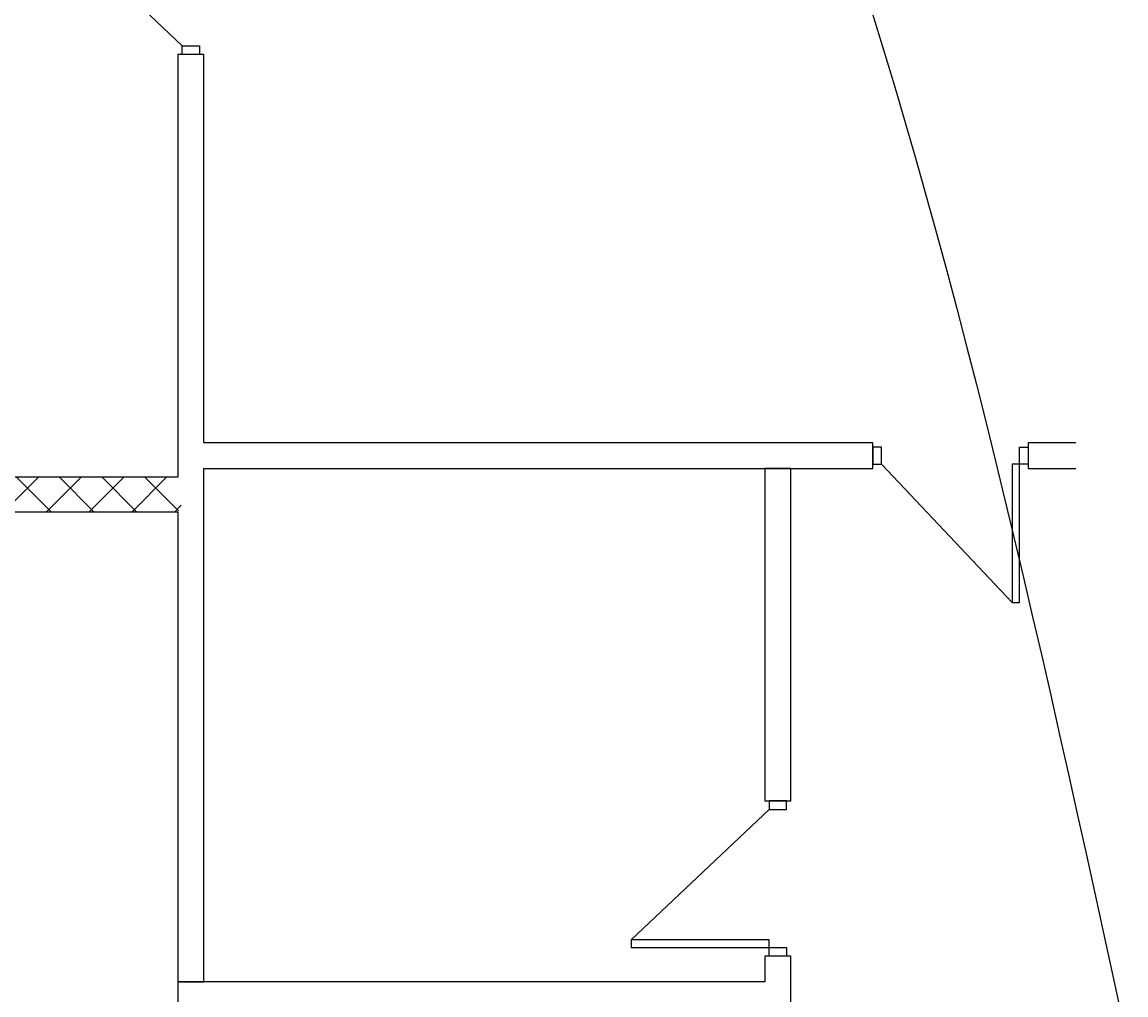
# Model space of a CAD drawing. Units: inches. Extents: x -428 to 11380, y 35389 to 43099.
# Drawn here: x 1188 to 1444, y 36359 to 36584 of the extents above; entities that cross this region are included whole.
import ezdxf
from ezdxf import colors
from ezdxf.entities.mleader import LeaderData, LeaderLine
from ezdxf.math import Vec2, Vec3

# ---------------------------------------------------------------- set-up
doc = ezdxf.new("R2010")
doc.units = ezdxf.units.IN
doc.header["$LTSCALE"] = 48
doc.layers.get('0').update_dxf_attribs({"color": 4})
doc.layers.add('Floorplan', color=7, linetype='Continuous')
doc.styles.get("Standard").update_dxf_attribs({"font": 'arial.ttf', "width": 0.75})

# ---------------------------------------------------------------- blocks, each defined once
blk = doc.blocks.new('*U54')
at = {"color": 0, "linetype": 'ByBlock', "lineweight": -2}
blk.add_line((34, 4), (3.75, 36), dxfattribs=at)
at = {"color": 0, "linetype": 'ByBlock', "lineweight": -2, "flags": 128}
for points in [[(2, 4), (3.75, 4), (3.75, 36), (2, 36)], [(2, 0), (0, 0), (0, 4), (2, 4)], [(34, 0), (36, 0), (36, 4), (34, 4)]]:
    blk.add_lwpolyline(points, close=True, dxfattribs=at)
blk = doc.blocks.new('*U55')
at = {"color": 0, "linetype": 'ByBlock', "lineweight": -2}
blk.add_line((34, 4), (3.75, 36), dxfattribs=at)
at = {"color": 0, "linetype": 'ByBlock', "lineweight": -2, "flags": 128}
for points in [[(2, 4), (3.75, 4), (3.75, 36), (2, 36)], [(2, 0), (0, 0), (0, 4), (2, 4)], [(34, 0), (36, 0), (36, 4), (34, 4)]]:
    blk.add_lwpolyline(points, close=True, dxfattribs=at)
blk = doc.blocks.new('*U112')
at = {"color": 0, "linetype": 'ByBlock', "lineweight": -2}
for p, q in [((0, 3), (0, -3)), ((76.99, 3), (0, 3)), ((76.99, -3), (76.99, 3)), ((112.99, 3), (112.99, -3)), ((121.99, 3), (112.99, 3)), ((130.99, 3), (121.99, 3)), ((130.99, -3), (130.99, 3)), ((166.99, 3), (166.99, -3)), ((243.98, 3), (166.99, 3)), ((243.98, -3), (243.98, 3)), ((0, -3), (76.99, -3)), ((112.99, -3), (118.99, -3)), ((124.99, -3), (130.99, -3)), ((166.99, -3), (243.98, -3))]:
    blk.add_line(p, q, dxfattribs=at)
blk = doc.blocks.new('*U113')
at = {"color": 0, "linetype": 'ByBlock', "lineweight": -2}
for p, q in [((139, 3), (3, 3)), ((139, -3), (139, 3)), ((3, -3), (139, -3))]:
    blk.add_line(p, q, dxfattribs=at)
blk = doc.blocks.new('*U127')
at = {"color": 0, "linetype": 'ByBlock', "lineweight": -2}
blk.add_line((34, 4), (3.75, 36), dxfattribs=at)
at = {"color": 0, "linetype": 'ByBlock', "lineweight": -2, "flags": 128}
for points in [[(2, 4), (3.75, 4), (3.75, 36), (2, 36)], [(2, 0), (0, 0), (0, 4), (2, 4)], [(34, 0), (36, 0), (36, 4), (34, 4)]]:
    blk.add_lwpolyline(points, close=True, dxfattribs=at)

msp = doc.modelspace()

# ---------------------------------------------------------------- hatches: boundary and pattern name
at = {"layer": 'Floorplan'}
h = msp.add_hatch(dxfattribs=at)
h.set_pattern_fill('_U', color=256, style=0)
h.set_pattern_definition([(45, (-964, -16956.486), (-4.9497475, 4.9497475), []), (135, (-964, -16956.486), (-4.9497475, -4.9497475), [])])
h.paths.add_polyline_path([(972, 36478.5623295), (964, 36470.5623295), (1224, 36470.5623295), (1225.3333333, 36473.2289962), (1224, 36478.5623295)], flags=16)

# ---------------------------------------------------------------- linework, layer by layer
for p, q in [((1230, 36576.5623295), (1224, 36576.5623295)), ((1224, 36576.5623295), (1224, 36486.5421529)), ((1230, 36486.5421529), (1230, 36576.5623295)), ((1224, 36486.5421529), (1224, 36478.5623295)), ((1385, 36486.5421529), (1230, 36486.5421529)), ((1385, 36480.5421529), (1385, 36486.5421529)), ((1421, 36486.5421529), (1421, 36480.5421529)), ((1432, 36486.5421529), (1421, 36486.5421529)), ((1230, 36470.5623295), (1230, 36480.5421529)), ((1230, 36480.5421529), (1385, 36480.5421529)), ((1421, 36480.5421529), (1432, 36480.5421529)), ((1224, 36478.5623295), (972, 36478.5623295)), ((964, 36470.5623295), (1224, 36470.5623295)), ((1224, 36470.5623295), (1224, 36361.5522412)), ((1230, 36361.5522412), (1230, 36470.5623295)), ((1224, 36361.5522412), (1230, 36361.5522412))]:
    msp.add_line(p, q, dxfattribs=at)
at = {"layer": 'Floorplan', "color": 252, "linetype": 'Continuous', "lineweight": 18}
for p, q in [((1224, 36486.5421529), (1224, 36478.5623295)), ((1385, 36486.5421529), (1230, 36486.5421529)), ((1385, 36480.5421529), (1385, 36486.5421529)), ((1230, 36470.5623295), (1230, 36480.5421529)), ((1230, 36480.5421529), (1385, 36480.5421529)), ((1224, 36470.5623295), (1224, 36361.5522412)), ((1230, 36361.5522412), (1230, 36470.5623295))]:
    msp.add_line(p, q, dxfattribs=at)
at = {"layer": 'Floorplan', "linetype": 'Continuous', "lineweight": 18}
msp.add_line((1224, 36361.5522412), (1230, 36361.5522412), dxfattribs=at)

# ---------------------------------------------------------------- block references
at = {"layer": 'Floorplan', "yscale": -1, "rotation": 270}
msp.add_blockref('*U127', (1229, 36612.5623295), dxfattribs=at)
at = {"layer": 'Floorplan'}
for name, p, rotation in [('*U54', (1421, 36485.5421529), 180), ('*U112', (1363, 36480.5421529), 270), ('*U55', (1365, 36367.5522412), 90), ('*U113', (1363, 36358.5522412), 180)]:
    msp.add_blockref(name, p, dxfattribs=dict(at, rotation=rotation))

# ---------------------------------------------------------------- leaders
ml = msp.add_multileader_mtext('Standard', dxfattribs=at)
ml.set_content('', color=256)
ml.set_leader_properties()
ml.build(insert=Vec2(0, 0))
ml.multileader.update_dxf_attribs({"leader_type": 2, "dogleg_length": 0.36, "arrow_head_size": 84})
ctx = ml.context
ctx.base_point, ctx.char_height, ctx.arrow_head_size, ctx.landing_gap_size, ctx.plane_origin = Vec3(1779.664733, 35812.8101412), 0.18, 84, 0.09, Vec3(1097.4265717, 36776.0163748)
notes = []
notes.append((ctx, [(0, (1, 1, 0), (1779.304733, 35812.8101412), (1, 0), 0.36, [(0, [(1302.7711066, 36776.0163748)], 0, [])])]))
ctx.mtext.insert, ctx.mtext.flow_direction = Vec3(1779.754733, 35812.9001412), 5
for ctx, leaders in notes:
    for number, flags, end, landing, length, lines in leaders:
        leader = LeaderData()
        leader.index, (leader.has_last_leader_line, leader.has_dogleg_vector, leader.attachment_direction) = number, flags
        leader.last_leader_point, leader.dogleg_vector, leader.dogleg_length = Vec3(end), Vec3(landing), length
        for number, points, colour, breaks in lines:
            line = LeaderLine()
            line.index, line.vertices, line.color, line.breaks = number, Vec3.list(points), colors.encode_raw_color(colour), breaks
            leader.lines.append(line)
        ctx.leaders.append(leader)

doc.saveas('drawing.dxf')
